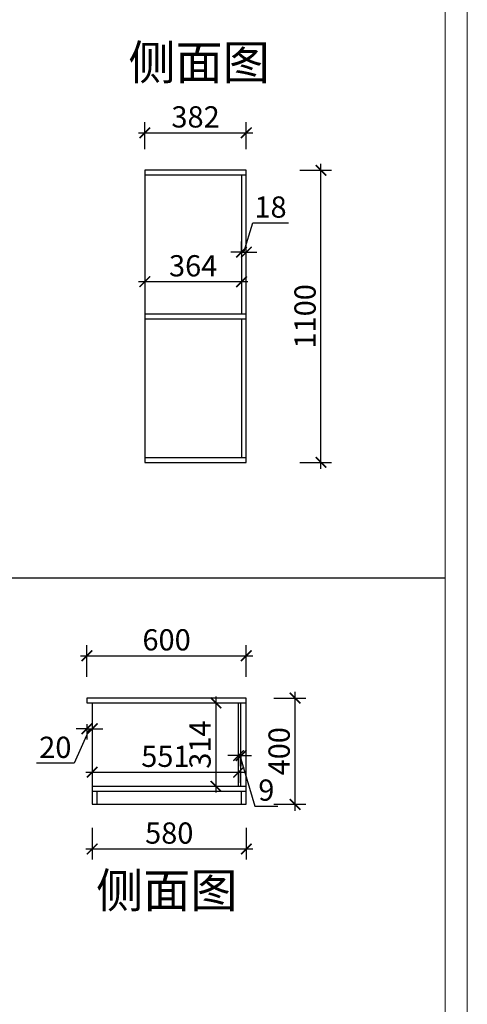
# Model space of a CAD drawing. Units: millimetres. Extents: x 2244418 to 2283751, y 89169 to 101649.
# Drawn here: x 2263304 to 2264988, y 92285 to 95994 of the extents above; entities that cross this region are included whole.
import ezdxf

# ---------------------------------------------------------------- set-up
doc = ezdxf.new("R2010")
doc.units = ezdxf.units.MM
doc.header["$LTSCALE"] = 3
doc.layers.add('标注', color=3, linetype='Continuous')
doc.styles.add('DS01', font='txt')
doc.styles.get("Standard").update_dxf_attribs({"font": 'txt', "bigfont": 'gbcbig.shx'})
doc.dimstyles.new('DS03', dxfattribs={"dimscale": 40, "dimtxt": 2, "dimasz": 1, "dimexe": 1, "dimexo": 2, "dimgap": 0.5, "dimtad": 1, "dimdec": 0, "dimzin": 0, "dimdsep": 46, "dimtxsty": 'DS01', "dimblk": 'ARCHTICK', "dimcen": 0, "dimdle": 0.6, "dimclrd": 251, "dimclre": 251, "dimclrt": 2, "dimadec": 0, "dimazin": 0, "dimtfac": 1, "dimtdec": 0, "dimtmove": 1, "dimatfit": 2, "dimldrblk": 'DOT', "dimfxl": 2, "dimfxlon": 1, "dimtolj": 1, "dimtzin": 0, "dimlwe": 30, "dimarcsym": 0})

# ---------------------------------------------------------------- blocks, each defined once
blk = doc.blocks.new('_ARCHTICK')
at = {"color": 0, "linetype": 'ByBlock', "const_width": 0.15}
blk.add_lwpolyline([(-0.5, -0.5), (0.5, 0.5)], dxfattribs=at)
blk = doc.blocks.new('*D168')
at = {"layer": 'Defpoints', "color": 0, "transparency": 16777216}
for p in [(2263576.5, 93038.3), (2264156.5, 93038.3), (2264156.5, 92870.1)]:
    blk.add_point(p, dxfattribs=at)
at = {"layer": '标注', "color": 251, "lineweight": 30, "transparency": 16777216}
for p, q in [((2263576.5, 92950.1), (2263576.5, 92830.1)), ((2264156.5, 92950.1), (2264156.5, 92830.1))]:
    blk.add_line(p, q, dxfattribs=at)
at = {"layer": '标注', "color": 251, "lineweight": -2, "transparency": 16777216}
blk.add_line((2263552.5, 92870.1), (2264180.5, 92870.1), dxfattribs=at)
at = {"layer": '标注', "color": 251, "lineweight": -2, "transparency": 16777216, "xscale": 40, "yscale": 40, "zscale": 40, "rotation": 180}
blk.add_blockref('_ARCHTICK', (2263576.5, 92870.1), dxfattribs=at)
at = {"layer": '标注', "color": 251, "lineweight": -2, "transparency": 16777216, "xscale": 40, "yscale": 40, "zscale": 40}
blk.add_blockref('_ARCHTICK', (2264156.5, 92870.1), dxfattribs=at)
at = {"layer": '标注', "color": 2, "transparency": 16777216, "insert": (2263866.5, 92930.1), "char_height": 80, "attachment_point": 5, "style": 'DS01'}
blk.add_mtext('\\A1;580', dxfattribs=at)
blk = doc.blocks.new('_Dot')
at = {"color": 0, "linetype": 'ByBlock', "lineweight": -2}
blk.add_line((-0.5, 0), (-1, 0), dxfattribs=at)
at = {"color": 0, "linetype": 'ByBlock', "const_width": 0.5}
blk.add_lwpolyline([(-0.25, 0, 1), (0.25, 0, 1)], format="xyb", close=True, dxfattribs=at)
blk = doc.blocks.new('*D169')
at = {"layer": 'Defpoints', "color": 0, "transparency": 16777216}
for p in [(2264156.5, 93438.3), (2264340, 93438.3), (2264156.5, 93038.3)]:
    blk.add_point(p, dxfattribs=at)
at = {"layer": '标注', "color": 251, "lineweight": 30, "transparency": 16777216}
for p, q in [((2264260, 93438.3), (2264380, 93438.3)), ((2264260, 93038.3), (2264380, 93038.3))]:
    blk.add_line(p, q, dxfattribs=at)
at = {"layer": '标注', "color": 251, "lineweight": -2, "transparency": 16777216}
blk.add_line((2264340, 93014.3), (2264340, 93462.3), dxfattribs=at)
at = {"layer": '标注', "color": 251, "lineweight": -2, "transparency": 16777216, "xscale": 40, "yscale": 40, "zscale": 40}
for p, rotation in [((2264340, 93438.3), 90), ((2264340, 93038.3), 270)]:
    blk.add_blockref('_ARCHTICK', p, dxfattribs=dict(at, rotation=rotation))
at = {"layer": '标注', "color": 2, "transparency": 16777216, "insert": (2264280, 93238.3), "char_height": 80, "attachment_point": 5, "rotation": 90, "style": 'DS01'}
blk.add_mtext('\\A1;400', dxfattribs=at)
blk = doc.blocks.new('*D170')
at = {"layer": 'Defpoints', "color": 0, "transparency": 16777216}
for p in [(2264156.5, 93598), (2263556.5, 93438.3), (2264156.5, 93438.3)]:
    blk.add_point(p, dxfattribs=at)
at = {"layer": '标注', "color": 251, "lineweight": 30, "transparency": 16777216}
for p, q in [((2263556.5, 93518.3), (2263556.5, 93638)), ((2264156.5, 93518.3), (2264156.5, 93638))]:
    blk.add_line(p, q, dxfattribs=at)
at = {"layer": '标注', "color": 251, "lineweight": -2, "transparency": 16777216}
blk.add_line((2263532.5, 93598), (2264180.5, 93598), dxfattribs=at)
at = {"layer": '标注', "color": 251, "lineweight": -2, "transparency": 16777216, "xscale": 40, "yscale": 40, "zscale": 40, "rotation": 180}
blk.add_blockref('_ARCHTICK', (2263556.5, 93598), dxfattribs=at)
at = {"layer": '标注', "color": 251, "lineweight": -2, "transparency": 16777216, "xscale": 40, "yscale": 40, "zscale": 40}
blk.add_blockref('_ARCHTICK', (2264156.5, 93598), dxfattribs=at)
at = {"layer": '标注', "color": 2, "transparency": 16777216, "insert": (2263856.5, 93658), "char_height": 80, "attachment_point": 5, "style": 'DS01'}
blk.add_mtext('\\A1;600', dxfattribs=at)
blk = doc.blocks.new('*D171')
at = {"layer": 'Defpoints', "color": 0, "transparency": 16777216}
for p in [(2263556.5, 93420.3), (2263576.5, 93420.3), (2263576.5, 93323.1)]:
    blk.add_point(p, dxfattribs=at)
at = {"layer": '标注', "color": 251, "lineweight": -2, "transparency": 16777216}
for p, q in [((2263566.5, 93323.1), (2263508.8, 93193.1)), ((2263556.5, 93323.1), (2263516.5, 93323.1)), ((2263556.5, 93323.1), (2263576.5, 93323.1)), ((2263556.5, 93323.1), (2263576.5, 93323.1)), ((2263576.5, 93323.1), (2263616.5, 93323.1)), ((2263508.8, 93193.1), (2263366.6, 93193.1))]:
    blk.add_line(p, q, dxfattribs=at)
at = {"layer": '标注', "color": 251, "lineweight": 30, "transparency": 16777216}
for p, q in [((2263556.5, 93340.3), (2263556.5, 93283.1)), ((2263576.5, 93340.3), (2263576.5, 93283.1))]:
    blk.add_line(p, q, dxfattribs=at)
at = {"layer": '标注', "color": 251, "lineweight": -2, "transparency": 16777216, "xscale": 40, "yscale": 40, "zscale": 40}
blk.add_blockref('_ARCHTICK', (2263556.5, 93323.1), dxfattribs=at)
at = {"layer": '标注', "color": 251, "lineweight": -2, "transparency": 16777216, "xscale": 40, "yscale": 40, "zscale": 40, "rotation": 180}
blk.add_blockref('_ARCHTICK', (2263576.5, 93323.1), dxfattribs=at)
at = {"layer": '标注', "color": 2, "transparency": 16777216, "insert": (2263437.7, 93253.1), "char_height": 80, "attachment_point": 5, "style": 'DS01'}
blk.add_mtext('\\A1;20', dxfattribs=at)
blk = doc.blocks.new('*D172')
at = {"layer": 'Defpoints', "color": 0, "transparency": 16777216}
for p in [(2264127.5, 93285.1), (2264136.5, 93285.1), (2264136.5, 93221.9)]:
    blk.add_point(p, dxfattribs=at)
at = {"layer": '标注', "color": 251, "lineweight": -2, "transparency": 16777216}
for p, q in [((2264127.5, 93221.9), (2264087.5, 93221.9)), ((2264127.5, 93221.9), (2264136.5, 93221.9)), ((2264127.5, 93221.9), (2264136.5, 93221.9)), ((2264132, 93221.9), (2264189, 93031.9)), ((2264136.5, 93221.9), (2264176.5, 93221.9)), ((2264189, 93031.9), (2264274.7, 93031.9))]:
    blk.add_line(p, q, dxfattribs=at)
at = {"layer": '标注', "color": 251, "lineweight": 30, "transparency": 16777216}
for p, q in [((2264127.5, 93221.9), (2264127.5, 93181.9)), ((2264136.5, 93221.9), (2264136.5, 93181.9))]:
    blk.add_line(p, q, dxfattribs=at)
at = {"layer": '标注', "color": 251, "lineweight": -2, "transparency": 16777216, "xscale": 40, "yscale": 40, "zscale": 40}
blk.add_blockref('_ARCHTICK', (2264127.5, 93221.9), dxfattribs=at)
at = {"layer": '标注', "color": 251, "lineweight": -2, "transparency": 16777216, "xscale": 40, "yscale": 40, "zscale": 40, "rotation": 180}
blk.add_blockref('_ARCHTICK', (2264136.5, 93221.9), dxfattribs=at)
at = {"layer": '标注', "color": 2, "transparency": 16777216, "insert": (2264231.9, 93091.9), "char_height": 80, "attachment_point": 5, "style": 'DS01'}
blk.add_mtext('\\A1;9', dxfattribs=at)
blk = doc.blocks.new('*D173')
at = {"layer": 'Defpoints', "color": 0, "transparency": 16777216}
for p in [(2264156.5, 95567.9), (2263774.5, 95426.6), (2264156.5, 95426.6)]:
    blk.add_point(p, dxfattribs=at)
at = {"layer": '标注', "color": 251, "lineweight": 30, "transparency": 16777216}
for p, q in [((2263774.5, 95506.6), (2263774.5, 95607.9)), ((2264156.5, 95506.6), (2264156.5, 95607.9))]:
    blk.add_line(p, q, dxfattribs=at)
at = {"layer": '标注', "color": 251, "lineweight": -2, "transparency": 16777216}
blk.add_line((2263750.5, 95567.9), (2264180.5, 95567.9), dxfattribs=at)
at = {"layer": '标注', "color": 251, "lineweight": -2, "transparency": 16777216, "xscale": 40, "yscale": 40, "zscale": 40, "rotation": 180}
blk.add_blockref('_ARCHTICK', (2263774.5, 95567.9), dxfattribs=at)
at = {"layer": '标注', "color": 251, "lineweight": -2, "transparency": 16777216, "xscale": 40, "yscale": 40, "zscale": 40}
blk.add_blockref('_ARCHTICK', (2264156.5, 95567.9), dxfattribs=at)
at = {"layer": '标注', "color": 2, "transparency": 16777216, "insert": (2263965.5, 95627.9), "char_height": 80, "attachment_point": 5, "style": 'DS01'}
blk.add_mtext('\\A1;382', dxfattribs=at)
blk = doc.blocks.new('*D174')
at = {"layer": 'Defpoints', "color": 0, "transparency": 16777216}
for p in [(2264138.5, 95106.9), (2264156.5, 95118.2), (2264156.5, 95106.9)]:
    blk.add_point(p, dxfattribs=at)
at = {"layer": '标注', "color": 251, "lineweight": -2, "transparency": 16777216}
for p, q in [((2264147.5, 95118.2), (2264180.5, 95228.2)), ((2264180.5, 95228.2), (2264314.7, 95228.2)), ((2264138.5, 95118.2), (2264098.5, 95118.2)), ((2264138.5, 95118.2), (2264156.5, 95118.2)), ((2264138.5, 95118.2), (2264156.5, 95118.2)), ((2264156.5, 95118.2), (2264196.5, 95118.2))]:
    blk.add_line(p, q, dxfattribs=at)
at = {"layer": '标注', "color": 251, "lineweight": 30, "transparency": 16777216}
for p, q in [((2264138.5, 95118.2), (2264138.5, 95158.2)), ((2264156.5, 95118.2), (2264156.5, 95158.2))]:
    blk.add_line(p, q, dxfattribs=at)
at = {"layer": '标注', "color": 251, "lineweight": -2, "transparency": 16777216, "xscale": 40, "yscale": 40, "zscale": 40}
blk.add_blockref('_ARCHTICK', (2264138.5, 95118.2), dxfattribs=at)
at = {"layer": '标注', "color": 251, "lineweight": -2, "transparency": 16777216, "xscale": 40, "yscale": 40, "zscale": 40, "rotation": 180}
blk.add_blockref('_ARCHTICK', (2264156.5, 95118.2), dxfattribs=at)
at = {"layer": '标注', "color": 2, "transparency": 16777216, "insert": (2264247.6, 95288.2), "char_height": 80, "attachment_point": 5, "style": 'DS01'}
blk.add_mtext('\\A1;18', dxfattribs=at)
blk = doc.blocks.new('*D175')
at = {"layer": 'Defpoints', "color": 0, "transparency": 16777216}
for p in [(2263774.5, 95037.7), (2264138.5, 95037.7), (2263774.5, 95007)]:
    blk.add_point(p, dxfattribs=at)
at = {"layer": '标注', "color": 251, "lineweight": -2, "transparency": 16777216}
blk.add_line((2264162.5, 95007), (2263750.5, 95007), dxfattribs=at)
at = {"layer": '标注', "color": 251, "lineweight": 30, "transparency": 16777216}
for p, q in [((2263774.5, 95007), (2263774.5, 94967)), ((2264138.5, 95007), (2264138.5, 94967))]:
    blk.add_line(p, q, dxfattribs=at)
at = {"layer": '标注', "color": 251, "lineweight": -2, "transparency": 16777216, "xscale": 40, "yscale": 40, "zscale": 40, "rotation": 180}
blk.add_blockref('_ARCHTICK', (2263774.5, 95007), dxfattribs=at)
at = {"layer": '标注', "color": 251, "lineweight": -2, "transparency": 16777216, "xscale": 40, "yscale": 40, "zscale": 40}
blk.add_blockref('_ARCHTICK', (2264138.5, 95007), dxfattribs=at)
at = {"layer": '标注', "color": 2, "transparency": 16777216, "insert": (2263956.5, 95067), "char_height": 80, "attachment_point": 5, "style": 'DS01'}
blk.add_mtext('\\A1;364', dxfattribs=at)
blk = doc.blocks.new('*D176')
at = {"layer": 'Defpoints', "color": 0, "transparency": 16777216}
for p in [(2264156.5, 95426.6), (2264437.6, 95426.6), (2264156.5, 94326.6)]:
    blk.add_point(p, dxfattribs=at)
at = {"layer": '标注', "color": 251, "lineweight": -2, "transparency": 16777216}
blk.add_line((2264437.6, 94302.6), (2264437.6, 95450.6), dxfattribs=at)
at = {"layer": '标注', "color": 251, "lineweight": 30, "transparency": 16777216}
for p, q in [((2264357.6, 95426.6), (2264477.6, 95426.6)), ((2264357.6, 94326.6), (2264477.6, 94326.6))]:
    blk.add_line(p, q, dxfattribs=at)
at = {"layer": '标注', "color": 251, "lineweight": -2, "transparency": 16777216, "xscale": 40, "yscale": 40, "zscale": 40}
for p, rotation in [((2264437.6, 95426.6), 90), ((2264437.6, 94326.6), 270)]:
    blk.add_blockref('_ARCHTICK', p, dxfattribs=dict(at, rotation=rotation))
at = {"layer": '标注', "color": 2, "transparency": 16777216, "insert": (2264377.6, 94876.6), "char_height": 80, "attachment_point": 5, "rotation": 90, "style": 'DS01'}
blk.add_mtext('\\A1;1100', dxfattribs=at)
blk = doc.blocks.new('*D177')
at = {"layer": 'Defpoints', "color": 0, "transparency": 16777216}
for p in [(2263576.5, 93172.4), (2264127.5, 93172.4), (2264127.5, 93159.3)]:
    blk.add_point(p, dxfattribs=at)
at = {"layer": '标注', "color": 251, "lineweight": -2, "transparency": 16777216}
blk.add_line((2263552.5, 93159.3), (2264151.5, 93159.3), dxfattribs=at)
at = {"layer": '标注', "color": 251, "lineweight": 30, "transparency": 16777216}
for p, q in [((2263576.5, 93159.3), (2263576.5, 93119.3)), ((2264127.5, 93159.3), (2264127.5, 93119.3))]:
    blk.add_line(p, q, dxfattribs=at)
at = {"layer": '标注', "color": 251, "lineweight": -2, "transparency": 16777216, "xscale": 40, "yscale": 40, "zscale": 40, "rotation": 180}
blk.add_blockref('_ARCHTICK', (2263576.5, 93159.3), dxfattribs=at)
at = {"layer": '标注', "color": 251, "lineweight": -2, "transparency": 16777216, "xscale": 40, "yscale": 40, "zscale": 40}
blk.add_blockref('_ARCHTICK', (2264127.5, 93159.3), dxfattribs=at)
at = {"layer": '标注', "color": 2, "transparency": 16777216, "insert": (2263852, 93219.3), "char_height": 80, "attachment_point": 5, "style": 'DS01'}
blk.add_mtext('\\A1;551', dxfattribs=at)
blk = doc.blocks.new('*D178')
at = {"layer": 'Defpoints', "color": 0, "transparency": 16777216}
for p in [(2264020.7, 93420.3), (2264042.5, 93420.3), (2264032.3, 93106.3)]:
    blk.add_point(p, dxfattribs=at)
at = {"layer": '标注', "color": 251, "lineweight": -2, "transparency": 16777216}
blk.add_line((2264042.5, 93082.3), (2264042.5, 93444.3), dxfattribs=at)
at = {"layer": '标注', "color": 251, "lineweight": 30, "transparency": 16777216}
for p, q in [((2264042.5, 93420.3), (2264082.5, 93420.3)), ((2264042.5, 93106.3), (2264082.5, 93106.3))]:
    blk.add_line(p, q, dxfattribs=at)
at = {"layer": '标注', "color": 251, "lineweight": -2, "transparency": 16777216, "xscale": 40, "yscale": 40, "zscale": 40}
for p, rotation in [((2264042.5, 93420.3), 90), ((2264042.5, 93106.3), 270)]:
    blk.add_blockref('_ARCHTICK', p, dxfattribs=dict(at, rotation=rotation))
at = {"layer": '标注', "color": 2, "transparency": 16777216, "insert": (2263982.5, 93263.3), "char_height": 80, "attachment_point": 5, "rotation": 90, "style": 'DS01'}
blk.add_mtext('\\A1;314', dxfattribs=at)

msp = doc.modelspace()

# ---------------------------------------------------------------- linework, layer by layer
at = {"color": 0, "lineweight": 18}
for p, q in [((2264988.2, 97839.9), (2264988.2, 91112.9)), ((2264904.5, 97756.2), (2264904.5, 91196.6))]:
    msp.add_line(p, q, dxfattribs=at)
at = {"layer": '标注', "color": 0}
for p, q in [((2264156.5, 95426.6), (2263774.5, 95426.6)), ((2263774.5, 95426.6), (2263774.5, 94326.6)), ((2264156.5, 95408.6), (2263774.5, 95408.6)), ((2264138.5, 95408.6), (2264138.5, 94885.6)), ((2264156.5, 94326.6), (2264156.5, 95426.6)), ((2263774.5, 94885.6), (2264156.5, 94885.6)), ((2263774.5, 94867.6), (2264156.5, 94867.6)), ((2264138.5, 94867.6), (2264138.5, 94344.6)), ((2263774.5, 94344.6), (2264156.5, 94344.6)), ((2263774.5, 94326.6), (2264156.5, 94326.6)), ((2259669.9, 93891.3), (2264904.5, 93891.3)), ((2264156.5, 93438.3), (2263556.5, 93438.3)), ((2263556.5, 93438.3), (2263556.5, 93420.3)), ((2264156.5, 93038.3), (2264156.5, 93438.3)), ((2263556.5, 93420.3), (2264156.5, 93420.3)), ((2263576.5, 93420.3), (2263576.5, 93038.3)), ((2264127.5, 93106.3), (2264127.5, 93420.3)), ((2264136.5, 93106.3), (2264136.5, 93420.3)), ((2263576.5, 93106.3), (2264156.5, 93106.3)), ((2263576.5, 93088.3), (2264156.5, 93088.3)), ((2263594.5, 93088.3), (2263594.5, 93038.3)), ((2264138.5, 93038.3), (2264138.5, 93088.3)), ((2263576.5, 93038.3), (2264156.5, 93038.3))]:
    msp.add_line(p, q, dxfattribs=at)

# ---------------------------------------------------------------- texts
at = {"layer": '标注', "color": 1, "char_height": 130, "width": 770, "attachment_point": 1}
for insert in [(2263712.9, 95898.1), (2263591.3, 92778.9)]:
    msp.add_mtext('\\A1;{\\fSimSun|b0|i0|c134|p2;侧面图}', dxfattribs=dict(at, insert=insert))

# ---------------------------------------------------------------- dimensions: what is measured, and where the dimension line sits
at = {"layer": '标注', "color": 0}
for base, p1, p2, picture, middle in [((2264156.5, 95567.9), (2263774.5, 95426.6), (2264156.5, 95426.6), '*D173', (2263965.5, 95627.9)), ((2264156.5, 95118.2), (2264138.5, 95106.9), (2264156.5, 95106.9), '*D174', (2264200.5, 95288.2)), ((2263774.5, 95007), (2264138.5, 95037.7), (2263774.5, 95037.7), '*D175', (2263956.5, 95067)), ((2264156.5, 93598), (2263556.5, 93438.3), (2264156.5, 93438.3), '*D170', (2263856.5, 93658)), ((2264136.5, 93221.9), (2264127.5, 93285.1), (2264136.5, 93285.1), '*D172', (2264209, 93091.9)), ((2264127.5, 93159.3), (2263576.5, 93172.4), (2264127.5, 93172.4), '*D177', (2263852, 93219.3)), ((2264156.5, 92870.1), (2263576.5, 93038.3), (2264156.5, 93038.3), '*D168', (2263866.5, 92930.1))]:
    dim = msp.add_linear_dim(base=base, p1=p1, p2=p2, dimstyle='DS03', dxfattribs=at)
    dim.commit()
    dim.dimension.update_dxf_attribs({"geometry": picture, "text_midpoint": middle})
for base, p1, p2, picture, middle in [((2264437.6, 95426.6), (2264156.5, 94326.6), (2264156.5, 95426.6), '*D176', (2264377.6, 94876.6)), ((2264042.5, 93420.3), (2264032.3, 93106.3), (2264020.7, 93420.3), '*D178', (2263982.5, 93263.3)), ((2264340, 93438.3), (2264156.5, 93038.3), (2264156.5, 93438.3), '*D169', (2264280, 93238.3))]:
    dim = msp.add_linear_dim(base=base, p1=p1, p2=p2, angle=90, dimstyle='DS03', dxfattribs=at)
    dim.commit()
    dim.dimension.update_dxf_attribs({"geometry": picture, "text_midpoint": middle})
dim = msp.add_linear_dim(base=(2263576.5, 93323.1), p1=(2263556.5, 93420.3), p2=(2263576.5, 93420.3), dimstyle='DS03', dxfattribs=at)
dim.commit()
dim.dimension.update_dxf_attribs({"geometry": '*D171', "text_midpoint": (2263488.8, 93193.1), "dimtype": 128})

doc.saveas('drawing.dxf')
